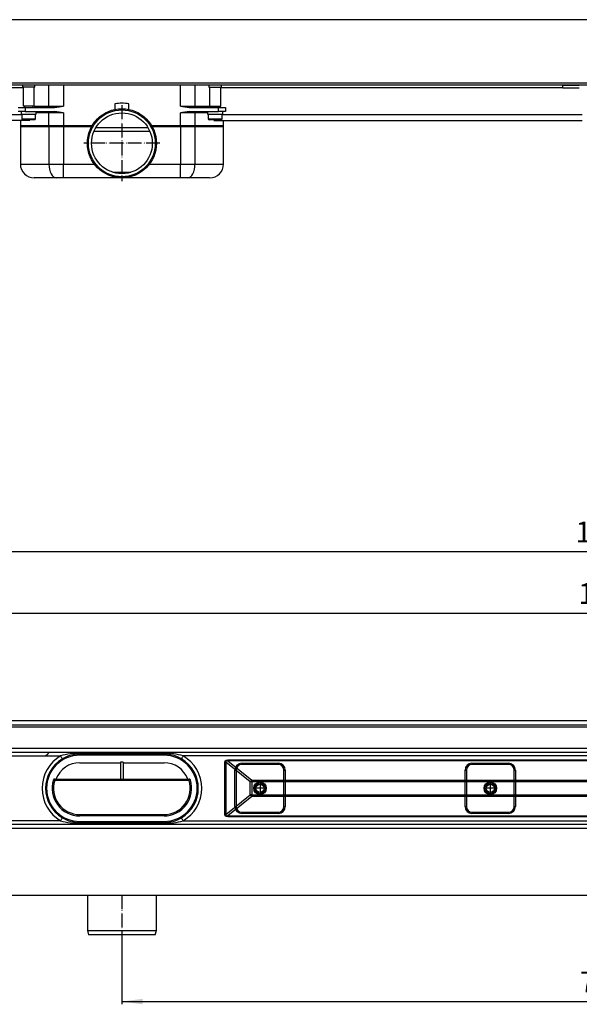
# Model space of a CAD drawing. Units: millimetres. Extents: x -837 to 1491, y -173 to 540.
# Drawn here: x -361 to 44, y -173 to 540 of the extents above; entities that cross this region are included whole.
import ezdxf

# ---------------------------------------------------------------- set-up
doc = ezdxf.new("R2010")
doc.units = ezdxf.units.MM
doc.linetypes.add('DOT_CENTER', pattern=[14, 12, -1, 0, -1])
doc.linetypes.add('PHANTOM', pattern=[13, 10, -1, 0, -1, 0, -1])
doc.layers.add('1', color=7, linetype='Continuous')
doc.styles.add('CONVERTER_11', font='txt.shx', dxfattribs={"width": 0.9})
doc.dimstyles.new('ME10_DIM_15', dxfattribs={"dimtxt": 15, "dimasz": 15, "dimexe": 2, "dimexo": 0, "dimgap": 2, "dimtad": 1, "dimdsep": 46, "dimtxsty": 'CONVERTER_11', "dimsah": 1, "dimcen": 0.09, "dimclrd": 4, "dimclre": 4, "dimclrt": 1, "dimadec": 0, "dimazin": 0, "dimtfac": 1, "dimtdec": 4, "dimtix": 1, "dimtmove": 0, "dimatfit": 3, "dimfxl": 1, "dimtolj": 1, "dimtzin": 0, "dimarcsym": 0})
doc.dimstyles.new('ME10_DIM_16', dxfattribs={"dimtxt": 15, "dimasz": 15, "dimexe": 2, "dimexo": 0, "dimgap": 2, "dimtad": 1, "dimdsep": 46, "dimtxsty": 'CONVERTER_11', "dimsah": 1, "dimcen": 0.09, "dimclrd": 4, "dimclre": 4, "dimclrt": 1, "dimadec": 0, "dimazin": 0, "dimtfac": 1, "dimtdec": 4, "dimtix": 1, "dimtmove": 0, "dimatfit": 3, "dimfxl": 1, "dimtolj": 1, "dimtzin": 0, "dimarcsym": 0})
doc.dimstyles.new('ME10_DIM_17', dxfattribs={"dimtxt": 15, "dimasz": 15, "dimexe": 2, "dimexo": 0, "dimgap": 2, "dimtad": 1, "dimdsep": 46, "dimtxsty": 'CONVERTER_11', "dimsah": 1, "dimcen": 0.09, "dimclrd": 4, "dimclre": 4, "dimclrt": 1, "dimadec": 0, "dimazin": 0, "dimtfac": 1, "dimtdec": 4, "dimtix": 1, "dimtmove": 0, "dimatfit": 3, "dimfxl": 1, "dimtolj": 1, "dimtzin": 0, "dimarcsym": 0})

# ---------------------------------------------------------------- blocks, each defined once
blk = doc.blocks.new('*D7')
at = {"layer": '1', "color": 4, "linetype": 'Continuous'}
for p, q in [((-287.31, -119.57), (-287.31, -172.95)), ((412.69, -119.57), (412.69, -172.95)), ((-287.31, -170.95), (412.69, -170.95))]:
    blk.add_line(p, q, dxfattribs=at)
at = {"layer": '1', "color": 4}
for points in [[(-272.31, -168.97), (-272.31, -172.92), (-287.31, -170.95)], [(397.69, -172.92), (397.69, -168.97), (412.69, -170.95)]]:
    blk.add_solid(points, dxfattribs=at)
at = {"layer": '1', "color": 1, "insert": (44.28, -168.95), "char_height": 15, "attachment_point": 7, "rotation": 0.00014, "line_spacing_factor": 0.60024, "style": 'CONVERTER_11'}
blk.add_mtext('700', dxfattribs=at)
blk = doc.blocks.new('*D8')
at = {"layer": '1', "color": 4, "linetype": 'Continuous'}
for p, q in [((-837.31, 32.43), (-837.31, 156.86)), ((962.69, 32.43), (962.69, 156.86)), ((-837.31, 154.86), (962.69, 154.86))]:
    blk.add_line(p, q, dxfattribs=at)
at = {"layer": '1', "color": 4}
for points in [[(-822.31, 156.84), (-822.31, 152.89), (-837.31, 154.86)], [(947.69, 152.89), (947.69, 156.84), (962.69, 154.86)]]:
    blk.add_solid(points, dxfattribs=at)
at = {"layer": '1', "color": 1, "insert": (41.06, 156.86), "char_height": 15, "attachment_point": 7, "rotation": 0.00014, "line_spacing_factor": 0.60024, "style": 'CONVERTER_11'}
blk.add_mtext('1800', dxfattribs=at)
blk = doc.blocks.new('*D9')
at = {"layer": '1', "color": 4, "linetype": 'Continuous'}
for p, q in [((-787.31, 6.93), (-787.31, 112.29)), ((-787.31, 110.29), (912.69, 110.29)), ((912.69, 6.93), (912.69, 112.29))]:
    blk.add_line(p, q, dxfattribs=at)
at = {"layer": '1', "color": 4}
for points in [[(-772.31, 112.27), (-772.31, 108.32), (-787.31, 110.29)], [(897.69, 108.32), (897.69, 112.27), (912.69, 110.29)]]:
    blk.add_solid(points, dxfattribs=at)
at = {"layer": '1', "color": 1, "insert": (43.13, 112.29), "char_height": 15, "attachment_point": 7, "rotation": 0.00014, "line_spacing_factor": 0.60024, "style": 'CONVERTER_11'}
blk.add_mtext('1700', dxfattribs=at)
blk = doc.blocks.new('HL50WU-0-180', base_point=(326.629, 183.5))
at = {"color": 7, "linetype": 'Continuous'}
for p, q in [((62.69, 493.95), (-832.31, 493.95)), ((62.69, 492.45), (-556.41, 492.45)), ((-359.31, 492.45), (-359.31, 491.05)), ((-350.31, 491.05), (-350.31, 492.45)), ((-340.15, 477.45), (-340.15, 492.45)), ((-329.649, 492.45), (-329.649, 477.45)), ((-244.971, 477.45), (-244.971, 492.45)), ((-234.47, 492.45), (-234.47, 477.45)), ((-224.31, 492.45), (-224.31, 491.05)), ((-215.31, 491.05), (-215.31, 492.45)), ((31.79, 492.45), (43.79, 492.45)), ((31.79, 490.45), (31.79, 492.45)), ((-556.41, 490.95), (-358.81, 490.95)), ((-350.31, 491.05), (-359.31, 491.05)), ((-358.81, 491.05), (-358.81, 477.45)), ((-350.81, 477.45), (-350.81, 491.05)), ((-224.31, 491.05), (-215.31, 491.05)), ((-223.81, 491.05), (-223.81, 477.45)), ((-215.81, 477.45), (-215.81, 491.05)), ((-215.81, 490.95), (31.79, 490.95)), ((43.79, 490.45), (31.79, 490.45)), ((-292.31, 479.016), (-292.31, 474.945)), ((-282.31, 474.945), (-282.31, 479.016)), ((-359.81, 470.95), (-570.41, 470.95)), ((-362.31, 476.45), (-357.31, 476.45)), ((-357.31, 473.45), (-362.31, 473.45)), ((-360.31, 473.45), (-360.31, 471.45)), ((-360.31, 471.45), (-349.31, 471.45)), ((-359.81, 471.45), (-359.81, 468.05)), ((-350.81, 477.45), (-358.81, 477.45)), ((-357.81, 477.45), (-357.81, 476.45)), ((-357.31, 476.45), (-336.052, 476.45)), ((-357.31, 476.45), (-357.31, 473.45)), ((-357.31, 473.45), (-357.101, 473.45)), ((-357.101, 473.45), (-352.528, 473.45)), ((-352.519, 473.45), (-336.052, 473.45)), ((-351.81, 476.45), (-351.81, 477.45)), ((-350.81, 477.45), (-340.15, 477.45)), ((-349.81, 468.05), (-349.81, 471.45)), ((-349.31, 471.45), (-349.31, 473.45)), ((-340.15, 472.45), (-349.31, 472.45)), ((-340.573, 476.469), (-340.675, 476.45)), ((-340.675, 473.45), (-340.573, 473.431)), ((-340.474, 476.526), (-340.573, 476.469)), ((-340.573, 473.431), (-340.474, 473.374)), ((-340.383, 476.618), (-340.474, 476.526)), ((-340.474, 473.374), (-340.383, 473.281)), ((-340.304, 476.743), (-340.383, 476.618)), ((-340.383, 473.281), (-340.304, 473.157)), ((-340.239, 476.894), (-340.304, 476.743)), ((-340.304, 473.157), (-340.239, 473.005)), ((-340.19, 477.067), (-340.239, 476.894)), ((-340.239, 473.005), (-340.19, 472.832)), ((-340.16, 477.255), (-340.19, 477.067)), ((-340.19, 472.832), (-340.16, 472.645)), ((-340.15, 477.45), (-340.16, 477.255)), ((-340.16, 472.645), (-340.15, 472.45)), ((-340.15, 477.45), (-329.649, 477.45)), ((-340.15, 462.45), (-340.15, 472.45)), ((-329.649, 472.45), (-340.15, 472.45)), ((-329.649, 472.45), (-329.649, 462.45)), ((-244.971, 477.45), (-234.47, 477.45)), ((-234.47, 472.45), (-244.971, 472.45)), ((-244.971, 462.45), (-244.971, 472.45)), ((-238.568, 476.45), (-217.31, 476.45)), ((-238.568, 473.45), (-222.101, 473.45)), ((-234.46, 477.255), (-234.47, 477.45)), ((-234.47, 477.45), (-223.81, 477.45)), ((-234.47, 472.45), (-234.46, 472.645)), ((-225.31, 472.45), (-234.47, 472.45)), ((-234.47, 472.45), (-234.47, 462.45)), ((-234.43, 477.067), (-234.46, 477.255)), ((-234.46, 472.645), (-234.43, 472.832)), ((-234.381, 476.894), (-234.43, 477.067)), ((-234.43, 472.832), (-234.381, 473.005)), ((-234.316, 476.743), (-234.381, 476.894)), ((-234.381, 473.005), (-234.316, 473.157)), ((-234.236, 476.618), (-234.316, 476.743)), ((-234.316, 473.157), (-234.236, 473.281)), ((-234.146, 476.526), (-234.236, 476.618)), ((-234.236, 473.281), (-234.146, 473.374)), ((-234.047, 476.469), (-234.146, 476.526)), ((-234.146, 473.374), (-234.047, 473.431)), ((-233.945, 476.45), (-234.047, 476.469)), ((-234.047, 473.431), (-233.945, 473.45)), ((-225.31, 473.45), (-225.31, 471.45)), ((-225.31, 471.45), (-214.31, 471.45)), ((-224.81, 471.45), (-224.81, 468.05)), ((-223.81, 477.45), (-215.81, 477.45)), ((-222.81, 477.45), (-222.81, 476.45)), ((-222.09, 473.45), (-217.519, 473.45)), ((-217.519, 473.45), (-217.31, 473.45)), ((-217.31, 476.45), (-212.31, 476.45)), ((-217.31, 473.45), (-217.31, 476.45)), ((-212.31, 473.45), (-217.31, 473.45)), ((-216.81, 476.45), (-216.81, 477.45)), ((-214.81, 468.05), (-214.81, 471.45)), ((45.79, 470.95), (-214.81, 470.95)), ((-214.31, 471.45), (-214.31, 473.45)), ((-212.31, 476.45), (-212.31, 473.45)), ((-353.916, 466.95), (-570.43, 466.95)), ((-360.81, 466.95), (-360.81, 462.45)), ((-360.81, 463.45), (-340.15, 463.45)), ((-360.81, 463.45), (-360.81, 435.45)), ((-359.81, 468.05), (-349.81, 468.05)), ((-359.071, 467.45), (-359.21, 467.45)), ((-350.41, 467.45), (-359.071, 467.45)), ((-340.15, 463.45), (-329.649, 463.45)), ((-340.15, 463.45), (-340.15, 435.45)), ((-329.649, 463.45), (-308.664, 463.45)), ((-329.649, 463.45), (-329.649, 435.45)), ((-265.956, 463.45), (-244.971, 463.45)), ((-244.971, 463.45), (-234.47, 463.45)), ((-244.971, 463.45), (-244.971, 435.45)), ((-234.47, 463.45), (-213.81, 463.45)), ((-234.47, 463.45), (-234.47, 435.45)), ((-224.81, 468.05), (-214.81, 468.05)), ((-224.071, 467.45), (-224.21, 467.45)), ((-215.41, 467.45), (-224.071, 467.45)), ((-220.704, 466.95), (45.81, 466.95)), ((-213.81, 462.45), (-213.81, 466.95)), ((-213.81, 435.45), (-213.81, 463.45)), ((-340.15, 462.45), (-360.81, 462.45)), ((-329.649, 462.45), (-340.15, 462.45)), ((-309.242, 462.45), (-329.649, 462.45)), ((-267.018, 458.95), (-307.602, 458.95)), ((-306.065, 461.95), (-268.555, 461.95)), ((-244.971, 462.45), (-265.378, 462.45)), ((-234.47, 462.45), (-244.971, 462.45)), ((-213.81, 462.45), (-234.47, 462.45)), ((-360.81, 435.45), (-340.15, 435.45)), ((-340.15, 435.45), (-340.049, 433.499)), ((-340.15, 435.45), (-329.649, 435.45)), ((-329.649, 425.45), (-329.649, 435.45)), ((-329.649, 435.45), (-307.31, 435.45)), ((-267.31, 435.45), (-244.971, 435.45)), ((-244.971, 435.45), (-234.47, 435.45)), ((-244.971, 425.45), (-244.971, 435.45)), ((-234.571, 433.499), (-234.47, 435.45)), ((-234.47, 435.45), (-213.81, 435.45)), ((-340.049, 433.499), (-339.75, 431.623)), ((-339.75, 431.623), (-339.265, 429.894)), ((-339.265, 429.894), (-338.612, 428.379)), ((-338.612, 428.379), (-337.817, 427.135)), ((-293.811, 429.432), (-280.809, 429.432)), ((-236.803, 427.135), (-236.008, 428.379)), ((-236.008, 428.379), (-235.355, 429.894)), ((-235.355, 429.894), (-234.869, 431.623)), ((-234.869, 431.623), (-234.571, 433.499)), ((-334.899, 425.45), (-350.81, 425.45)), ((-337.817, 427.135), (-336.909, 426.211)), ((-336.909, 426.211), (-335.924, 425.642)), ((-335.924, 425.642), (-334.899, 425.45)), ((-329.649, 425.45), (-334.899, 425.45)), ((-287.31, 425.45), (-329.649, 425.45)), ((-244.971, 425.45), (-287.31, 425.45)), ((-239.72, 425.45), (-244.971, 425.45)), ((-239.72, 425.45), (-238.696, 425.642)), ((-223.81, 425.45), (-239.72, 425.45)), ((-238.696, 425.642), (-237.711, 426.211)), ((-237.711, 426.211), (-236.803, 427.135)), ((-837.31, 27.927), (962.69, 27.927)), ((-784.81, 12.427), (62.69, 12.427)), ((62.69, 9.427), (-784.81, 9.427)), ((-342.569, 6.927), (-340.987, 8.52)), ((-340.987, 8.52), (-339.987, 9.427)), ((-317.81, 8.827), (-317.81, 8.227)), ((-317.81, 8.827), (-256.81, 8.827)), ((-317.81, 7.427), (-317.81, 8.227)), ((-256.81, 8.227), (-317.81, 8.227)), ((-256.81, 7.427), (-317.81, 7.427)), ((-256.81, 8.827), (-256.81, 8.227)), ((-256.81, 7.427), (-256.81, 8.227)), ((-642.283, 6.927), (-331.704, 6.927)), ((-331.704, 6.927), (-331.456, 6.507)), ((-331.456, 6.507), (-331.217, 6.104)), ((-331.217, 6.104), (-330.997, 5.732)), ((-330.997, 5.732), (-330.804, 5.405)), ((-330.804, 5.405), (-330.646, 5.138)), ((-330.646, 5.138), (-330.528, 4.939)), ((-330.528, 4.939), (-330.456, 4.816)), ((-330.456, 4.816), (-330.431, 4.775)), ((-317.81, 1.927), (-288.31, 1.927)), ((-288.31, 2.427), (-288.31, -10.073)), ((-286.31, 2.427), (-288.31, 2.427)), ((-286.31, 2.427), (-286.31, -10.073)), ((-286.31, 1.927), (-256.81, 1.927)), ((-244.164, 4.816), (-244.188, 4.775)), ((-244.092, 4.939), (-244.164, 4.816)), ((-243.974, 5.138), (-244.092, 4.939)), ((-243.816, 5.405), (-243.974, 5.138)), ((-243.623, 5.732), (-243.816, 5.405)), ((-243.403, 6.104), (-243.623, 5.732)), ((-243.164, 6.507), (-243.403, 6.104)), ((-242.916, 6.927), (-243.164, 6.507)), ((62.69, 6.927), (-242.916, 6.927)), ((-212.837, 2.357), (-212.6, 3.306)), ((-212.837, -35.503), (-212.837, 2.357)), ((-212.837, 2.357), (-212.189, 2.357)), ((-212.6, 3.306), (-211.896, 3.883)), ((-212.162, 3.036), (-212.189, 2.357)), ((-212.189, 2.357), (-212.189, -35.503)), ((-194.356, -11.979), (-212.189, 2.357)), ((-211.674, 3.347), (-212.162, 3.036)), ((-211.896, 3.883), (-210.736, 4.076)), ((-210.736, 3.286), (-211.674, 3.347)), ((-210.736, 4.076), (62.69, 4.076)), ((-210.736, 4.076), (-210.736, 3.286)), ((62.69, 3.286), (-210.736, 3.286)), ((-210.736, 3.286), (-193.321, -10.714)), ((-200.56, 1.677), (-174.06, 1.677)), ((-200.56, 1.677), (-200.56, 0.677)), ((-174.06, 0.677), (-200.56, 0.677)), ((-174.06, 1.677), (-174.06, 0.677)), ((-33.894, 1.677), (-33.894, 0.677)), ((-33.894, 1.677), (-7.394, 1.677)), ((-7.394, 0.677), (-33.894, 0.677)), ((-7.394, 1.677), (-7.394, 0.677)), ((-205.56, -29.823), (-205.56, -3.323)), ((-205.56, -3.323), (-204.56, -3.323)), ((-204.56, -3.323), (-204.56, -29.823)), ((-170.06, -29.823), (-170.06, -3.323)), ((-170.06, -3.323), (-169.06, -3.323)), ((-169.06, -3.323), (-169.06, -29.823)), ((-38.894, -3.323), (-37.894, -3.323)), ((-38.894, -29.823), (-38.894, -3.323)), ((-37.894, -3.323), (-37.894, -29.823)), ((-3.394, -3.323), (-2.394, -3.323)), ((-3.394, -29.823), (-3.394, -3.323)), ((-2.394, -3.323), (-2.394, -29.823)), ((-336.854, -10.526), (-336.872, -10.52)), ((-336.799, -10.543), (-336.854, -10.526)), ((-336.711, -10.571), (-336.799, -10.543)), ((-336.593, -10.609), (-336.711, -10.571)), ((-336.448, -10.655), (-336.593, -10.609)), ((-336.284, -10.707), (-336.448, -10.655)), ((-336.105, -10.764), (-336.284, -10.707)), ((-335.919, -10.823), (-336.105, -10.764)), ((-335.919, -9.823), (-288.31, -9.823)), ((-335.919, -9.823), (-335.919, -10.823)), ((-238.701, -10.823), (-335.919, -10.823)), ((-286.31, -10.073), (-288.31, -10.073)), ((-286.31, -9.823), (-238.701, -9.823)), ((-238.701, -10.823), (-238.701, -9.823)), ((-238.515, -10.764), (-238.701, -10.823)), ((-238.336, -10.707), (-238.515, -10.764)), ((-238.171, -10.655), (-238.336, -10.707)), ((-238.027, -10.609), (-238.171, -10.655)), ((-237.908, -10.571), (-238.027, -10.609)), ((-237.82, -10.543), (-237.908, -10.571)), ((-237.766, -10.526), (-237.82, -10.543)), ((-237.748, -10.52), (-237.766, -10.526)), ((-193.321, -11.979), (-194.356, -11.979)), ((-194.356, -21.167), (-194.356, -11.979)), ((-193.321, -10.714), (62.69, -10.714)), ((-193.321, -11.979), (-193.321, -10.714)), ((-193.321, -11.979), (-193.321, -21.167)), ((62.69, -11.979), (-193.321, -11.979)), ((-212.189, -35.503), (-194.356, -21.167)), ((-193.321, -21.167), (-194.356, -21.167)), ((-193.321, -21.167), (-193.321, -22.432)), ((-193.321, -21.167), (62.69, -21.167)), ((-193.321, -22.432), (-210.736, -36.431)), ((62.69, -22.432), (-193.321, -22.432)), ((-317.81, -35.573), (-317.81, -36.573)), ((-317.81, -35.573), (-256.81, -35.573)), ((-256.81, -35.573), (-256.81, -36.573)), ((-212.6, -36.452), (-212.837, -35.503)), ((-212.837, -35.503), (-212.189, -35.503)), ((-212.189, -35.503), (-212.162, -36.182)), ((-205.56, -29.823), (-204.56, -29.823)), ((-200.56, -33.823), (-200.56, -34.823)), ((-200.56, -33.823), (-174.06, -33.823)), ((-174.06, -34.823), (-200.56, -34.823)), ((-174.06, -33.823), (-174.06, -34.823)), ((-170.06, -29.823), (-169.06, -29.823)), ((-38.894, -29.823), (-37.894, -29.823)), ((-33.894, -33.823), (-7.394, -33.823)), ((-33.894, -33.823), (-33.894, -34.823)), ((-7.394, -34.823), (-33.894, -34.823)), ((-7.394, -33.823), (-7.394, -34.823)), ((-3.394, -29.823), (-2.394, -29.823)), ((-784.81, -42.573), (62.69, -42.573)), ((-331.704, -40.073), (-642.283, -40.073)), ((-331.704, -40.073), (-331.456, -39.653)), ((-331.456, -39.653), (-331.217, -39.249)), ((-331.217, -39.249), (-330.997, -38.877)), ((-330.997, -38.877), (-330.804, -38.551)), ((-330.804, -38.551), (-330.646, -38.284)), ((-330.646, -38.284), (-330.528, -38.085)), ((-330.528, -38.085), (-330.456, -37.962)), ((-330.456, -37.962), (-330.431, -37.921)), ((-256.81, -36.573), (-317.81, -36.573)), ((-317.81, -40.573), (-317.81, -41.373)), ((-317.81, -40.573), (-256.81, -40.573)), ((-317.81, -41.373), (-256.81, -41.373)), ((-317.81, -41.973), (-317.81, -41.373)), ((-256.81, -41.973), (-317.81, -41.973)), ((-256.81, -40.573), (-256.81, -41.373)), ((-256.81, -41.973), (-256.81, -41.373)), ((-244.164, -37.962), (-244.188, -37.921)), ((-244.092, -38.085), (-244.164, -37.962)), ((-243.974, -38.284), (-244.092, -38.085)), ((-243.816, -38.551), (-243.974, -38.284)), ((-243.623, -38.877), (-243.816, -38.551)), ((-243.403, -39.249), (-243.623, -38.877)), ((-243.164, -39.653), (-243.403, -39.249)), ((-242.916, -40.073), (-243.164, -39.653)), ((-242.916, -40.073), (62.69, -40.073)), ((-211.896, -37.029), (-212.6, -36.452)), ((-212.162, -36.182), (-211.674, -36.493)), ((-210.736, -37.222), (-211.896, -37.029)), ((-211.674, -36.493), (-210.736, -36.431)), ((-210.736, -37.222), (-210.736, -36.431)), ((-210.736, -36.431), (62.69, -36.431)), ((62.69, -37.222), (-210.736, -37.222)), ((62.69, -45.573), (-784.81, -45.573)), ((62.69, -94.073), (-832.31, -94.073)), ((-312.31, -94.073), (-312.31, -119.573)), ((-262.31, -119.573), (-262.31, -94.073)), ((-312.31, -119.573), (-262.31, -119.573)), ((-312.31, -119.573), (-311.506, -122.573)), ((-263.114, -122.573), (-262.31, -119.573)), ((-263.114, -122.573), (-311.506, -122.573))]:
    blk.add_line(p, q, dxfattribs=at)
for centre, radius in [((-287.31, 450.45), 25), ((-287.31, 450.45), 24.196), ((-287.31, 450.45), 22), ((-187.31, -16.573), 4.5), ((-187.31, -16.573), 4.5), ((-187.31, -16.573), 4.5), ((-187.31, -16.573), 4.5), ((-187.31, -16.573), 4), ((-187.31, -16.573), 4), ((-187.31, -16.573), 4), ((-187.31, -16.573), 4), ((-187.31, -16.573), 3.9), ((-187.31, -16.573), 3), ((-187.31, -16.573), 3), ((-187.31, -16.573), 3), ((-187.31, -16.573), 3), ((-20.644, -16.573), 4.5), ((-20.644, -16.573), 4.5), ((-20.644, -16.573), 4.5), ((-20.644, -16.573), 4), ((-20.644, -16.573), 4), ((-20.644, -16.573), 4), ((-20.644, -16.573), 4), ((-20.644, -16.573), 3.9), ((-20.644, -16.573), 3), ((-20.644, -16.573), 3), ((-20.644, -16.573), 3), ((-20.644, -16.573), 3)]:
    blk.add_circle(centre, radius, dxfattribs=at)
for centre, radius, start, end in [((-287.31, 450.45), 29, 80.071808, 99.928192), ((-338.784, 514.945), 38.592, 274.05981, 283.692918), ((-338.784, 434.955), 38.592, 76.307082, 85.94019), ((-235.849, 514.858), 38.504, 256.296124, 265.951067), ((-235.849, 435.041), 38.504, 94.048933, 103.703876), ((-359.21, 468.05), 0.6, 180, 270), ((-350.41, 468.05), 0.6, 270, 0), ((-224.21, 468.05), 0.6, 180, 270), ((-215.41, 468.05), 0.6, 270, 0), ((-350.81, 435.45), 10, 180, 270), ((-223.81, 435.45), 10, 270, 0), ((-317.81, -16.573), 24, 90, 270), ((-318.115, -40.689), 49.517, 89.646617, 105.927302), ((-317.81, -16.573), 24.8, 90.000047, 120.592791), ((-256.504, -40.689), 49.517, 74.072698, 90.353383), ((-256.81, -16.573), 24.8, 59.40724, 89.999922), ((-256.81, -16.573), 24, 270, 90), ((-317.81, -16.573), 27.3, 120.592814, 239.407186), ((-317.81, -16.573), 24.8, 120.592814, 239.407186), ((-317.81, -16.573), 18.5, 90, 158.600734), ((-256.81, -16.573), 18.5, 21.399266, 90), ((-256.81, -16.573), 24.8, 300.592814, 59.407186), ((-256.81, -16.573), 27.3, 300.592814, 59.407186), ((-200.56, -3.323), 5, 90, 180), ((-200.56, -3.323), 4, 90, 180), ((-174.06, -3.323), 5, 0, 90), ((-174.06, -3.323), 4, 0, 90), ((-33.894, -3.323), 5, 90, 180), ((-33.894, -3.323), 4, 90, 180), ((-7.394, -3.323), 5, 0, 90), ((-7.394, -3.323), 4, 0, 90), ((-317.81, -16.573), 20, 162.384269, 270), ((-335.919, -10.823), 1, 90, 162.384269), ((-317.81, -16.573), 19, 162.384269, 270), ((-256.81, -16.573), 20, 270, 17.615731), ((-256.81, -16.573), 19, 270, 17.615731), ((-238.701, -10.823), 1, 17.615731, 90), ((-178.927, -23.551), 19.286, 138.272089, 143.129528), ((-178.927, -9.595), 19.286, 216.870472, 221.727911), ((-200.56, -29.823), 5, 180, 270), ((-200.56, -29.823), 4, 180, 270), ((-174.06, -29.823), 5, 270, 0), ((-174.06, -29.823), 4, 270, 0), ((-33.894, -29.823), 5, 180, 270), ((-33.894, -29.823), 4, 180, 270), ((-7.394, -29.823), 4, 270, 0), ((-7.394, -29.823), 5, 270, 0), ((-318.089, 7.738), 49.712, 254.104693, 270.321407), ((-317.81, -16.573), 24.8, 239.407232, 269.999956), ((-256.81, -16.573), 24.8, 270.000044, 300.592768), ((-256.531, 7.738), 49.712, 269.678615, 285.895286)]:
    blk.add_arc(centre, radius, start, end, dxfattribs=at)
at = {"layer": '1', "color": 7, "linetype": 'Continuous'}
for p, q in [((957.69, 539.95), (-832.31, 539.95)), ((-837.31, 32.427), (962.69, 32.427)), ((-837.31, 29.427), (962.69, 29.427))]:
    blk.add_line(p, q, dxfattribs=at)
at = {"layer": '1', "color": 7, "linetype": 'PHANTOM'}
for p, q in [((-287.31, 477.95), (-287.31, 422.95)), ((-259.81, 450.45), (-314.81, 450.45)), ((-187.31, -13.273), (-187.31, -19.873)), ((-187.31, -13.273), (-187.31, -19.873)), ((-187.31, -13.273), (-187.31, -19.873)), ((-187.31, -13.273), (-187.31, -19.873)), ((-20.644, -13.273), (-20.644, -19.873)), ((-20.644, -13.273), (-20.644, -19.873)), ((-20.644, -13.273), (-20.644, -19.873)), ((-20.644, -13.273), (-20.644, -19.873)), ((-184.01, -16.573), (-190.61, -16.573)), ((-184.01, -16.573), (-190.61, -16.573)), ((-184.01, -16.573), (-190.61, -16.573)), ((-184.01, -16.573), (-190.61, -16.573)), ((-17.344, -16.573), (-23.944, -16.573)), ((-17.344, -16.573), (-23.944, -16.573)), ((-17.344, -16.573), (-23.944, -16.573)), ((-17.344, -16.573), (-23.944, -16.573)), ((-287.31, -94.073), (-287.31, -119.573))]:
    blk.add_line(p, q, dxfattribs=at)
at = {"layer": '1', "color": 7, "linetype": 'DOT_CENTER'}
for p, q in [((-187.31, -12.283), (-187.31, -20.863)), ((-20.644, -12.283), (-20.644, -20.863)), ((-183.02, -16.573), (-191.6, -16.573)), ((-16.354, -16.573), (-24.934, -16.573))]:
    blk.add_line(p, q, dxfattribs=at)
at = {"layer": '1'}
for p1, p2, distance, dimstyle, picture, middle in [((962.69, 32.427), (-837.31, 32.427), -122.436, 'ME10_DIM_16', '*D8', (63.562, 164.363)), ((912.69, 6.927), (-787.31, 6.927), -103.364, 'ME10_DIM_17', '*D9', (65.633, 119.791)), ((412.69, -119.573), (-287.31, -119.573), 51.376, 'ME10_DIM_15', '*D7', (62.281, -161.449))]:
    dim = blk.add_aligned_dim(p1=p1, p2=p2, distance=distance, dimstyle=dimstyle, dxfattribs=at)
    dim.commit()
    dim.dimension.update_dxf_attribs({"geometry": picture, "text_midpoint": middle, "text_rotation": 0.000139})

msp = doc.modelspace()

# ---------------------------------------------------------------- block references
msp.add_blockref('HL50WU-0-180', (326.63, 183.5))

doc.saveas('drawing.dxf')
